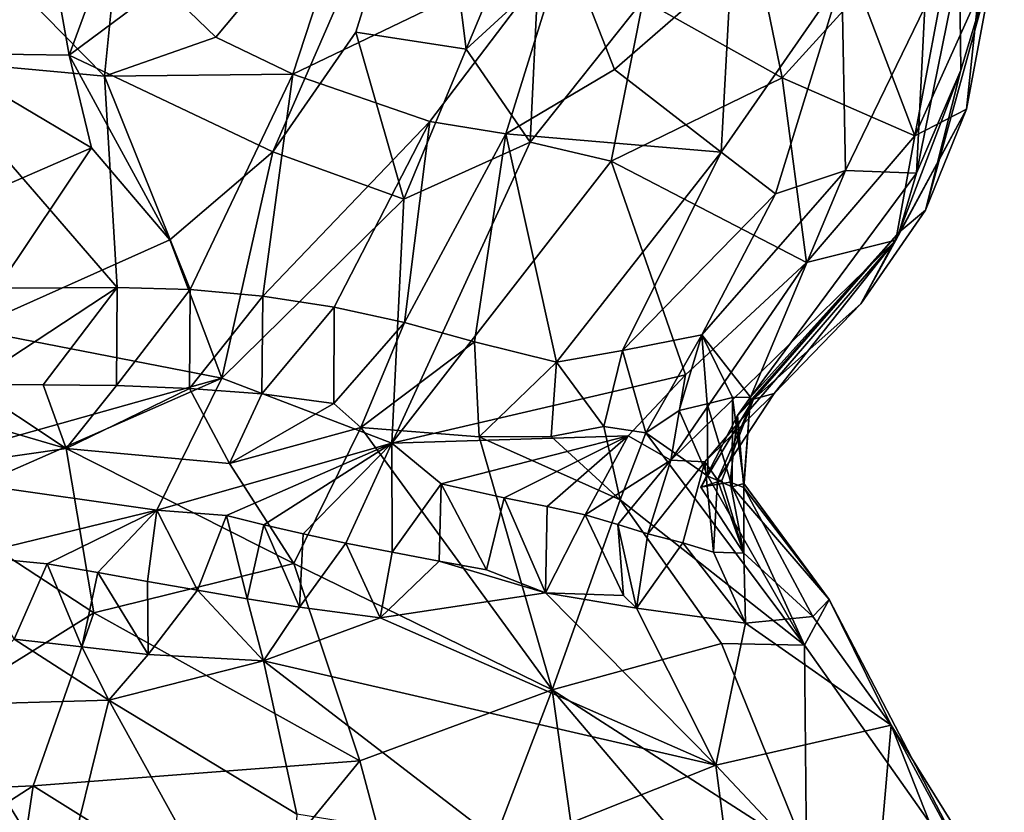
# Model space of a CAD drawing. Units: metres. Extents: x 23.58 to 27.61, y -1 to 2.7.
# Drawn here: x 27.25 to 27.52, y 0.69 to 0.9 of the extents above; entities that cross this region are included whole.
import ezdxf

# ---------------------------------------------------------------- set-up
doc = ezdxf.new("R2010")
doc.units = ezdxf.units.M

msp = doc.modelspace()

# ---------------------------------------------------------------- linework, layer by layer
at = {"layer": '1'}
for points in [[(27.26653, 0.89048, 9.32865), (27.22942, 0.89105, 9.30006), (27.25198, 0.97211, 9.32784)], [(27.28419, 0.9387, 9.34442), (27.26653, 0.89048, 9.32865), (27.25198, 0.97211, 9.32784)], [(27.26653, 0.89048, 9.32865), (27.28419, 0.9387, 9.34442), (27.36462, 0.96345, 9.41954)], [(27.32143, 0.86444, 9.38565), (27.26653, 0.89048, 9.32865), (27.36462, 0.96345, 9.41954)], [(27.32143, 0.86444, 9.38565), (27.36462, 0.96345, 9.41954), (27.34383, 0.89669, 9.40169)], [(27.37359, 0.89216, 9.43221), (27.34383, 0.89669, 9.40169), (27.36462, 0.96345, 9.41954)], [(27.37359, 0.89216, 9.43221), (27.36462, 0.96345, 9.41954), (27.39605, 0.94574, 9.4496)], [(27.39297, 0.90998, 9.44856), (27.37359, 0.89216, 9.43221), (27.39605, 0.94574, 9.4496)], [(27.27962, 0.92091, 10.03279), (27.30605, 0.89539, 10.01463), (27.34557, 0.94257, 10.00422)], [(27.30605, 0.89539, 10.01463), (27.32686, 0.88542, 10.00125), (27.34557, 0.94257, 10.00422)], [(27.34557, 0.94257, 10.00422), (27.32686, 0.88542, 10.00125), (27.40037, 0.92073, 9.966)], [(27.45888, 0.88437, 9.53762), (27.42139, 0.90541, 9.47972), (27.44737, 0.94048, 9.50253)], [(27.45888, 0.88437, 9.53762), (27.44737, 0.94048, 9.50253), (27.47995, 0.90761, 9.55557)], [(27.23282, 0.92878, 10.04824), (27.22606, 0.88946, 10.03259), (27.27605, 0.88481, 10.01843)], [(27.23282, 0.92878, 10.04824), (27.27605, 0.88481, 10.01843), (27.27962, 0.92091, 10.03279)], [(27.27605, 0.88481, 10.01843), (27.30605, 0.89539, 10.01463), (27.27962, 0.92091, 10.03279)], [(27.32686, 0.88542, 10.00125), (27.36385, 0.87258, 9.9716), (27.40037, 0.92073, 9.966)], [(27.36385, 0.87258, 9.9716), (27.38433, 0.86928, 9.95552), (27.40037, 0.92073, 9.966)], [(27.40037, 0.92073, 9.966), (27.38433, 0.86928, 9.95552), (27.41362, 0.88669, 9.94241)], [(27.41362, 0.88669, 9.94241), (27.44518, 0.91409, 9.91843), (27.40037, 0.92073, 9.966)], [(27.47995, 0.90761, 9.55557), (27.50397, 0.91793, 9.61016), (27.49475, 0.86873, 9.61601)], [(27.49475, 0.86873, 9.61601), (27.50397, 0.91793, 9.61016), (27.51185, 0.90702, 9.65252)], [(27.50711, 0.88648, 9.75659), (27.49758, 0.84869, 9.72306), (27.51642, 0.91733, 9.71962)], [(27.49758, 0.84869, 9.72306), (27.50868, 0.87596, 9.67754), (27.51642, 0.91733, 9.71962)], [(27.50675, 0.91591, 9.78862), (27.50711, 0.88648, 9.75659), (27.51642, 0.91733, 9.71962)], [(27.50868, 0.87596, 9.67754), (27.51185, 0.90702, 9.65252), (27.51642, 0.91733, 9.71962)], [(27.44518, 0.91409, 9.91843), (27.41362, 0.88669, 9.94241), (27.44242, 0.8643, 9.89656)], [(27.44518, 0.91409, 9.91843), (27.44242, 0.8643, 9.89656), (27.47503, 0.91133, 9.8734)], [(27.49512, 0.85869, 9.77628), (27.50675, 0.91591, 9.78862), (27.49745, 0.90348, 9.81713)], [(27.50675, 0.91591, 9.78862), (27.49512, 0.85869, 9.77628), (27.50711, 0.88648, 9.75659)], [(27.39087, 0.86705, 9.46504), (27.37359, 0.89216, 9.43221), (27.39297, 0.90998, 9.44856)], [(27.39087, 0.86705, 9.46504), (27.39297, 0.90998, 9.44856), (27.42139, 0.90541, 9.47972)], [(27.44242, 0.8643, 9.89656), (27.45709, 0.85309, 9.86293), (27.47503, 0.91133, 9.8734)], [(27.47503, 0.91133, 9.8734), (27.45709, 0.85309, 9.86293), (27.47604, 0.8594, 9.831)], [(27.47503, 0.91133, 9.8734), (27.47604, 0.8594, 9.831), (27.49745, 0.90348, 9.81713)], [(27.49475, 0.86873, 9.61601), (27.45888, 0.88437, 9.53762), (27.47995, 0.90761, 9.55557)], [(27.49475, 0.86873, 9.61601), (27.51185, 0.90702, 9.65252), (27.50868, 0.87596, 9.67754)], [(27.41273, 0.86195, 9.49883), (27.39087, 0.86705, 9.46504), (27.42139, 0.90541, 9.47972)], [(27.41273, 0.86195, 9.49883), (27.42139, 0.90541, 9.47972), (27.45888, 0.88437, 9.53762)], [(27.47604, 0.8594, 9.831), (27.49512, 0.85869, 9.77628), (27.49745, 0.90348, 9.81713)], [(27.32143, 0.86444, 9.38565), (27.34383, 0.89669, 9.40169), (27.35679, 0.85164, 9.43343)], [(27.35679, 0.85164, 9.43343), (27.34383, 0.89669, 9.40169), (27.37359, 0.89216, 9.43221)], [(27.30605, 0.89539, 10.01463), (27.27605, 0.88481, 10.01843), (27.32686, 0.88542, 10.00125)], [(27.21875, 0.84215, 9.30281), (27.22942, 0.89105, 9.30006), (27.27255, 0.86547, 9.33968)], [(27.22942, 0.89105, 9.30006), (27.26653, 0.89048, 9.32865), (27.27255, 0.86547, 9.33968)], [(27.27255, 0.86547, 9.33968), (27.26653, 0.89048, 9.32865), (27.2937, 0.8407, 9.37092)], [(27.2937, 0.8407, 9.37092), (27.26653, 0.89048, 9.32865), (27.32143, 0.86444, 9.38565)], [(27.35679, 0.85164, 9.43343), (27.37359, 0.89216, 9.43221), (27.39087, 0.86705, 9.46504)], [(27.22606, 0.88946, 10.03259), (27.21992, 0.82744, 9.97284), (27.27945, 0.82781, 9.96435)], [(27.22606, 0.88946, 10.03259), (27.27945, 0.82781, 9.96435), (27.27605, 0.88481, 10.01843)], [(27.27605, 0.88481, 10.01843), (27.29915, 0.82724, 9.95969), (27.32686, 0.88542, 10.00125)], [(27.29915, 0.82724, 9.95969), (27.31872, 0.82547, 9.95267), (27.32686, 0.88542, 10.00125)], [(27.32686, 0.88542, 10.00125), (27.31872, 0.82547, 9.95267), (27.36385, 0.87258, 9.9716)], [(27.38433, 0.86928, 9.95552), (27.44242, 0.8643, 9.89656), (27.41362, 0.88669, 9.94241)], [(27.49512, 0.85869, 9.77628), (27.49052, 0.84273, 9.74726), (27.50711, 0.88648, 9.75659)], [(27.49052, 0.84273, 9.74726), (27.49758, 0.84869, 9.72306), (27.50711, 0.88648, 9.75659)], [(27.27605, 0.88481, 10.01843), (27.27945, 0.82781, 9.96435), (27.29915, 0.82724, 9.95969)], [(27.46549, 0.83456, 9.59252), (27.41273, 0.86195, 9.49883), (27.45888, 0.88437, 9.53762)], [(27.46549, 0.83456, 9.59252), (27.45888, 0.88437, 9.53762), (27.49475, 0.86873, 9.61601)], [(27.48017, 0.82343, 9.68752), (27.48954, 0.84058, 9.64398), (27.50868, 0.87596, 9.67754)], [(27.49758, 0.84869, 9.72306), (27.48017, 0.82343, 9.68752), (27.50868, 0.87596, 9.67754)], [(27.48954, 0.84058, 9.64398), (27.49475, 0.86873, 9.61601), (27.50868, 0.87596, 9.67754)], [(27.31872, 0.82547, 9.95267), (27.33805, 0.82248, 9.94178), (27.36385, 0.87258, 9.9716)], [(27.33805, 0.82248, 9.94178), (27.35696, 0.8184, 9.92668), (27.36385, 0.87258, 9.9716)], [(27.35696, 0.8184, 9.92668), (27.38433, 0.86928, 9.95552), (27.36385, 0.87258, 9.9716)], [(27.35696, 0.8184, 9.92668), (27.37592, 0.81313, 9.90923), (27.38433, 0.86928, 9.95552)], [(27.38433, 0.86928, 9.95552), (27.37592, 0.81313, 9.90923), (27.39802, 0.80766, 9.88589)], [(27.38433, 0.86928, 9.95552), (27.39802, 0.80766, 9.88589), (27.44242, 0.8643, 9.89656)], [(27.35358, 0.78579, 9.50612), (27.35679, 0.85164, 9.43343), (27.39087, 0.86705, 9.46504)], [(27.35358, 0.78579, 9.50612), (27.39087, 0.86705, 9.46504), (27.41273, 0.86195, 9.49883)], [(27.48954, 0.84058, 9.64398), (27.46549, 0.83456, 9.59252), (27.49475, 0.86873, 9.61601)], [(27.23971, 0.81653, 9.3347), (27.21875, 0.84215, 9.30281), (27.27255, 0.86547, 9.33968)], [(27.23971, 0.81653, 9.3347), (27.27255, 0.86547, 9.33968), (27.2937, 0.8407, 9.37092)], [(27.30767, 0.80332, 9.41441), (27.2937, 0.8407, 9.37092), (27.32143, 0.86444, 9.38565)], [(27.30767, 0.80332, 9.41441), (27.32143, 0.86444, 9.38565), (27.35679, 0.85164, 9.43343)], [(27.39802, 0.80766, 9.88589), (27.41585, 0.81081, 9.86882), (27.44242, 0.8643, 9.89656)], [(27.44242, 0.8643, 9.89656), (27.41585, 0.81081, 9.86882), (27.45709, 0.85309, 9.86293)], [(27.43284, 0.80424, 9.58474), (27.35358, 0.78579, 9.50612), (27.41273, 0.86195, 9.49883)], [(27.43284, 0.80424, 9.58474), (27.41273, 0.86195, 9.49883), (27.46549, 0.83456, 9.59252)], [(27.4372, 0.81502, 9.84016), (27.4504, 0.79825, 9.77097), (27.47604, 0.8594, 9.831)], [(27.45709, 0.85309, 9.86293), (27.4372, 0.81502, 9.84016), (27.47604, 0.8594, 9.831)], [(27.4504, 0.79825, 9.77097), (27.49512, 0.85869, 9.77628), (27.47604, 0.8594, 9.831)], [(27.49512, 0.85869, 9.77628), (27.4504, 0.79825, 9.77097), (27.49052, 0.84273, 9.74726)], [(27.41585, 0.81081, 9.86882), (27.4372, 0.81502, 9.84016), (27.45709, 0.85309, 9.86293)], [(27.35358, 0.78579, 9.50612), (27.30767, 0.80332, 9.41441), (27.35679, 0.85164, 9.43343)], [(27.49052, 0.84273, 9.74726), (27.48017, 0.82343, 9.68752), (27.49758, 0.84869, 9.72306)], [(27.4504, 0.79825, 9.77097), (27.44686, 0.79326, 9.74055), (27.49052, 0.84273, 9.74726)], [(27.44686, 0.79326, 9.74055), (27.45121, 0.79766, 9.7216), (27.49052, 0.84273, 9.74726)], [(27.49052, 0.84273, 9.74726), (27.45121, 0.79766, 9.7216), (27.48017, 0.82343, 9.68752)], [(27.30767, 0.80332, 9.41441), (27.23971, 0.81653, 9.3347), (27.2937, 0.8407, 9.37092)], [(27.438, 0.7808, 9.65188), (27.42887, 0.78119, 9.62302), (27.48954, 0.84058, 9.64398)], [(27.42887, 0.78119, 9.62302), (27.46549, 0.83456, 9.59252), (27.48954, 0.84058, 9.64398)], [(27.438, 0.7808, 9.65188), (27.48954, 0.84058, 9.64398), (27.45674, 0.79922, 9.68205)], [(27.45674, 0.79922, 9.68205), (27.48954, 0.84058, 9.64398), (27.48017, 0.82343, 9.68752)], [(27.42887, 0.78119, 9.62302), (27.43284, 0.80424, 9.58474), (27.46549, 0.83456, 9.59252)], [(27.21992, 0.82744, 9.97284), (27.23963, 0.80165, 9.95843), (27.27945, 0.82781, 9.96435)], [(27.23963, 0.80165, 9.95843), (27.25946, 0.80158, 9.95534), (27.27945, 0.82781, 9.96435)], [(27.25946, 0.80158, 9.95534), (27.27925, 0.80133, 9.95158), (27.27945, 0.82781, 9.96435)], [(27.27945, 0.82781, 9.96435), (27.27925, 0.80133, 9.95158), (27.29915, 0.82724, 9.95969)], [(27.27925, 0.80133, 9.95158), (27.29897, 0.80057, 9.94665), (27.29915, 0.82724, 9.95969)], [(27.29915, 0.82724, 9.95969), (27.29897, 0.80057, 9.94665), (27.31872, 0.82547, 9.95267)], [(27.29897, 0.80057, 9.94665), (27.31851, 0.79914, 9.93953), (27.31872, 0.82547, 9.95267)], [(27.31851, 0.79914, 9.93953), (27.33805, 0.82248, 9.94178), (27.31872, 0.82547, 9.95267)], [(27.31851, 0.79914, 9.93953), (27.33794, 0.79647, 9.92962), (27.33805, 0.82248, 9.94178)], [(27.33805, 0.82248, 9.94178), (27.33794, 0.79647, 9.92962), (27.35696, 0.8184, 9.92668)], [(27.45121, 0.79766, 9.7216), (27.45674, 0.79922, 9.68205), (27.48017, 0.82343, 9.68752)], [(27.2104, 0.77602, 9.34136), (27.23971, 0.81653, 9.3347), (27.30767, 0.80332, 9.41441)], [(27.35696, 0.8184, 9.92668), (27.33794, 0.79647, 9.92962), (27.34516, 0.79007, 9.92563)], [(27.35696, 0.8184, 9.92668), (27.34516, 0.79007, 9.92563), (27.37592, 0.81313, 9.90923)], [(27.37592, 0.81313, 9.90923), (27.34516, 0.79007, 9.92563), (27.37711, 0.78748, 9.9015)], [(27.37592, 0.81313, 9.90923), (27.37711, 0.78748, 9.9015), (27.39802, 0.80766, 9.88589)], [(27.41585, 0.81081, 9.86882), (27.42216, 0.78858, 9.84756), (27.4372, 0.81502, 9.84016)], [(27.4372, 0.81502, 9.84016), (27.42216, 0.78858, 9.84756), (27.43109, 0.79461, 9.82959)], [(27.43109, 0.79461, 9.82959), (27.43869, 0.79642, 9.81074), (27.4372, 0.81502, 9.84016)], [(27.44553, 0.7981, 9.79173), (27.4504, 0.79825, 9.77097), (27.4372, 0.81502, 9.84016)], [(27.43869, 0.79642, 9.81074), (27.44553, 0.7981, 9.79173), (27.4372, 0.81502, 9.84016)], [(27.39802, 0.80766, 9.88589), (27.41077, 0.79032, 9.86624), (27.41585, 0.81081, 9.86882)], [(27.41585, 0.81081, 9.86882), (27.41077, 0.79032, 9.86624), (27.42216, 0.78858, 9.84756)], [(27.37711, 0.78748, 9.9015), (27.39657, 0.78757, 9.88402), (27.39802, 0.80766, 9.88589)], [(27.39802, 0.80766, 9.88589), (27.39657, 0.78757, 9.88402), (27.41077, 0.79032, 9.86624)], [(27.2421, 0.77459, 9.37391), (27.2104, 0.77602, 9.34136), (27.30767, 0.80332, 9.41441)], [(27.29014, 0.76769, 9.43387), (27.2421, 0.77459, 9.37391), (27.30767, 0.80332, 9.41441)], [(27.29014, 0.76769, 9.43387), (27.30767, 0.80332, 9.41441), (27.35358, 0.78579, 9.50612)], [(27.41733, 0.78776, 9.58804), (27.35358, 0.78579, 9.50612), (27.43284, 0.80424, 9.58474)], [(27.42887, 0.78119, 9.62302), (27.41733, 0.78776, 9.58804), (27.43284, 0.80424, 9.58474)], [(27.20644, 0.80168, 9.96235), (27.21618, 0.77722, 9.97702), (27.26572, 0.78439, 9.96188)], [(27.23963, 0.80165, 9.95843), (27.20644, 0.80168, 9.96235), (27.26572, 0.78439, 9.96188)], [(27.25946, 0.80158, 9.95534), (27.23963, 0.80165, 9.95843), (27.26572, 0.78439, 9.96188)], [(27.27925, 0.80133, 9.95158), (27.25946, 0.80158, 9.95534), (27.26572, 0.78439, 9.96188)], [(27.26572, 0.78439, 9.96188), (27.29897, 0.80057, 9.94665), (27.27925, 0.80133, 9.95158)], [(27.29897, 0.80057, 9.94665), (27.26572, 0.78439, 9.96188), (27.30979, 0.78034, 9.94919)], [(27.31851, 0.79914, 9.93953), (27.29897, 0.80057, 9.94665), (27.30979, 0.78034, 9.94919)], [(27.31851, 0.79914, 9.93953), (27.30979, 0.78034, 9.94919), (27.33794, 0.79647, 9.92962)], [(27.43699, 0.77394, 9.71765), (27.44261, 0.77569, 9.69863), (27.45121, 0.79766, 9.7216)], [(27.44686, 0.79326, 9.74055), (27.43699, 0.77394, 9.71765), (27.45121, 0.79766, 9.7216)], [(27.44144, 0.77593, 9.67809), (27.438, 0.7808, 9.65188), (27.45674, 0.79922, 9.68205)], [(27.44545, 0.77399, 9.80081), (27.44553, 0.7981, 9.79173), (27.43869, 0.79642, 9.81074)], [(27.45121, 0.79766, 9.7216), (27.44144, 0.77593, 9.67809), (27.45674, 0.79922, 9.68205)], [(27.44261, 0.77569, 9.69863), (27.44144, 0.77593, 9.67809), (27.45121, 0.79766, 9.7216)], [(27.44545, 0.77399, 9.80081), (27.44855, 0.77489, 9.78102), (27.44553, 0.7981, 9.79173)], [(27.44553, 0.7981, 9.79173), (27.44855, 0.77489, 9.78102), (27.4504, 0.79825, 9.77097)], [(27.4486, 0.77381, 9.76118), (27.44686, 0.79326, 9.74055), (27.4504, 0.79825, 9.77097)], [(27.44855, 0.77489, 9.78102), (27.4486, 0.77381, 9.76118), (27.4504, 0.79825, 9.77097)], [(27.30979, 0.78034, 9.94919), (27.34516, 0.79007, 9.92563), (27.33794, 0.79647, 9.92962)], [(27.42216, 0.78858, 9.84756), (27.43888, 0.77689, 9.82021), (27.43109, 0.79461, 9.82959)], [(27.43109, 0.79461, 9.82959), (27.43888, 0.77689, 9.82021), (27.43869, 0.79642, 9.81074)], [(27.43888, 0.77689, 9.82021), (27.44545, 0.77399, 9.80081), (27.43869, 0.79642, 9.81074)], [(27.44486, 0.77531, 9.73985), (27.43699, 0.77394, 9.71765), (27.44686, 0.79326, 9.74055)], [(27.4486, 0.77381, 9.76118), (27.44486, 0.77531, 9.73985), (27.44686, 0.79326, 9.74055)], [(27.34516, 0.79007, 9.92563), (27.30979, 0.78034, 9.94919), (27.32708, 0.75329, 9.96016)], [(27.39683, 0.71923, 9.93483), (27.34516, 0.79007, 9.92563), (27.32708, 0.75329, 9.96016)], [(27.34516, 0.79007, 9.92563), (27.39683, 0.71923, 9.93483), (27.37711, 0.78748, 9.9015)], [(27.39657, 0.78757, 9.88402), (27.41516, 0.77051, 9.87534), (27.41077, 0.79032, 9.86624)], [(27.41077, 0.79032, 9.86624), (27.41516, 0.77051, 9.87534), (27.42216, 0.78858, 9.84756)], [(27.36692, 0.77484, 9.5383), (27.35358, 0.78579, 9.50612), (27.41733, 0.78776, 9.58804)], [(27.38385, 0.77108, 9.5633), (27.36692, 0.77484, 9.5383), (27.41733, 0.78776, 9.58804)], [(27.37711, 0.78748, 9.9015), (27.41516, 0.77051, 9.87534), (27.39657, 0.78757, 9.88402)], [(27.39683, 0.71923, 9.93483), (27.41516, 0.77051, 9.87534), (27.37711, 0.78748, 9.9015)], [(27.39549, 0.7687, 9.58003), (27.38385, 0.77108, 9.5633), (27.41733, 0.78776, 9.58804)], [(27.40577, 0.76646, 9.59742), (27.39549, 0.7687, 9.58003), (27.41733, 0.78776, 9.58804)], [(27.41733, 0.78776, 9.58804), (27.42887, 0.78119, 9.62302), (27.40577, 0.76646, 9.59742)], [(27.42216, 0.78858, 9.84756), (27.41516, 0.77051, 9.87534), (27.46497, 0.73124, 9.83453)], [(27.43888, 0.77689, 9.82021), (27.42216, 0.78858, 9.84756), (27.46497, 0.73124, 9.83453)], [(27.21618, 0.77722, 9.97702), (27.27316, 0.74001, 9.98983), (27.26572, 0.78439, 9.96188)], [(27.26572, 0.78439, 9.96188), (27.27316, 0.74001, 9.98983), (27.32708, 0.75329, 9.96016)], [(27.26572, 0.78439, 9.96188), (27.32708, 0.75329, 9.96016), (27.30979, 0.78034, 9.94919)], [(27.30897, 0.7663, 9.46303), (27.29014, 0.76769, 9.43387), (27.35358, 0.78579, 9.50612)], [(27.31904, 0.76372, 9.48029), (27.30897, 0.7663, 9.46303), (27.35358, 0.78579, 9.50612)], [(27.32965, 0.76134, 9.49738), (27.31904, 0.76372, 9.48029), (27.35358, 0.78579, 9.50612)], [(27.34119, 0.75885, 9.51401), (27.32965, 0.76134, 9.49738), (27.35358, 0.78579, 9.50612)], [(27.34119, 0.75885, 9.51401), (27.35358, 0.78579, 9.50612), (27.35367, 0.75642, 9.53024)], [(27.35367, 0.75642, 9.53024), (27.35358, 0.78579, 9.50612), (27.36692, 0.77484, 9.5383)], [(27.41453, 0.76384, 9.61528), (27.40577, 0.76646, 9.59742), (27.42887, 0.78119, 9.62302)], [(27.42887, 0.78119, 9.62302), (27.42269, 0.76135, 9.63335), (27.41453, 0.76384, 9.61528)], [(27.42887, 0.78119, 9.62302), (27.438, 0.7808, 9.65188), (27.42269, 0.76135, 9.63335)], [(27.43212, 0.7589, 9.65094), (27.42269, 0.76135, 9.63335), (27.438, 0.7808, 9.65188)], [(27.43212, 0.7589, 9.65094), (27.438, 0.7808, 9.65188), (27.44041, 0.75637, 9.66891)], [(27.44041, 0.75637, 9.66891), (27.438, 0.7808, 9.65188), (27.44144, 0.77593, 9.67809)], [(27.21618, 0.77722, 9.97702), (27.19373, 0.69054, 10.03464), (27.27316, 0.74001, 9.98983)], [(27.44545, 0.77399, 9.80081), (27.43888, 0.77689, 9.82021), (27.46497, 0.73124, 9.83453)], [(27.44041, 0.75637, 9.66891), (27.44144, 0.77593, 9.67809), (27.44857, 0.75613, 9.70105)], [(27.44144, 0.77593, 9.67809), (27.44261, 0.77569, 9.69863), (27.44857, 0.75613, 9.70105)], [(27.23915, 0.75529, 9.39323), (27.2421, 0.77459, 9.37391), (27.29014, 0.76769, 9.43387)], [(27.35367, 0.75642, 9.53024), (27.36692, 0.77484, 9.5383), (27.36635, 0.75398, 9.54634)], [(27.36635, 0.75398, 9.54634), (27.36692, 0.77484, 9.5383), (27.37914, 0.75164, 9.56244)], [(27.37914, 0.75164, 9.56244), (27.36692, 0.77484, 9.5383), (27.38385, 0.77108, 9.5633)], [(27.44261, 0.77569, 9.69863), (27.43699, 0.77394, 9.71765), (27.44857, 0.75613, 9.70105)], [(27.43699, 0.77394, 9.71765), (27.44486, 0.77531, 9.73985), (27.44857, 0.75613, 9.70105)], [(27.44486, 0.77531, 9.73985), (27.4486, 0.77381, 9.76118), (27.44857, 0.75613, 9.70105)], [(27.44855, 0.77489, 9.78102), (27.44545, 0.77399, 9.80081), (27.47162, 0.74359, 9.7794)], [(27.46497, 0.73124, 9.83453), (27.47162, 0.74359, 9.7794), (27.44545, 0.77399, 9.80081)], [(27.4486, 0.77381, 9.76118), (27.44855, 0.77489, 9.78102), (27.47162, 0.74359, 9.7794)], [(27.44857, 0.75613, 9.70105), (27.4486, 0.77381, 9.76118), (27.46718, 0.73903, 9.72121)], [(27.46718, 0.73903, 9.72121), (27.4486, 0.77381, 9.76118), (27.47162, 0.74359, 9.7794)], [(27.37914, 0.75164, 9.56244), (27.38385, 0.77108, 9.5633), (27.39505, 0.74545, 9.58066)], [(27.39505, 0.74545, 9.58066), (27.38385, 0.77108, 9.5633), (27.39549, 0.7687, 9.58003)], [(27.39505, 0.74545, 9.58066), (27.39549, 0.7687, 9.58003), (27.40577, 0.76646, 9.59742)], [(27.41516, 0.77051, 9.87534), (27.39683, 0.71923, 9.93483), (27.4425, 0.73169, 9.87507)], [(27.46497, 0.73124, 9.83453), (27.41516, 0.77051, 9.87534), (27.4425, 0.73169, 9.87507)], [(27.26055, 0.7532, 9.41588), (27.23915, 0.75529, 9.39323), (27.29014, 0.76769, 9.43387)], [(27.2742, 0.75085, 9.43166), (27.26055, 0.7532, 9.41588), (27.29014, 0.76769, 9.43387)], [(27.28762, 0.74848, 9.44753), (27.2742, 0.75085, 9.43166), (27.29014, 0.76769, 9.43387)], [(27.28762, 0.74848, 9.44753), (27.29014, 0.76769, 9.43387), (27.3011, 0.74611, 9.46334)], [(27.3011, 0.74611, 9.46334), (27.29014, 0.76769, 9.43387), (27.30897, 0.7663, 9.46303)], [(27.3011, 0.74611, 9.46334), (27.30897, 0.7663, 9.46303), (27.31457, 0.74383, 9.47921)], [(27.31457, 0.74383, 9.47921), (27.30897, 0.7663, 9.46303), (27.31904, 0.76372, 9.48029)], [(27.39505, 0.74545, 9.58066), (27.40577, 0.76646, 9.59742), (27.41612, 0.74472, 9.61164)], [(27.40577, 0.76646, 9.59742), (27.41453, 0.76384, 9.61528), (27.41612, 0.74472, 9.61164)], [(27.31457, 0.74383, 9.47921), (27.31904, 0.76372, 9.48029), (27.32867, 0.74157, 9.49484)], [(27.32867, 0.74157, 9.49484), (27.31904, 0.76372, 9.48029), (27.32965, 0.76134, 9.49738)], [(27.41612, 0.74472, 9.61164), (27.41453, 0.76384, 9.61528), (27.41958, 0.7413, 9.61292)], [(27.42269, 0.76135, 9.63335), (27.41958, 0.7413, 9.61292), (27.41453, 0.76384, 9.61528)], [(27.32867, 0.74157, 9.49484), (27.32965, 0.76134, 9.49738), (27.34119, 0.75885, 9.51401)], [(27.41958, 0.7413, 9.61292), (27.42269, 0.76135, 9.63335), (27.43212, 0.7589, 9.65094)], [(27.32867, 0.74157, 9.49484), (27.34119, 0.75885, 9.51401), (27.35042, 0.73869, 9.51813)], [(27.35042, 0.73869, 9.51813), (27.34119, 0.75885, 9.51401), (27.35367, 0.75642, 9.53024)], [(27.41958, 0.7413, 9.61292), (27.43212, 0.7589, 9.65094), (27.44901, 0.73722, 9.66247)], [(27.44901, 0.73722, 9.66247), (27.43212, 0.7589, 9.65094), (27.44041, 0.75637, 9.66891)], [(27.25167, 0.73289, 9.41666), (27.23915, 0.75529, 9.39323), (27.26055, 0.7532, 9.41588)], [(27.35042, 0.73869, 9.51813), (27.35367, 0.75642, 9.53024), (27.36635, 0.75398, 9.54634)], [(27.44041, 0.75637, 9.66891), (27.44857, 0.75613, 9.70105), (27.44901, 0.73722, 9.66247)], [(27.44901, 0.73722, 9.66247), (27.44857, 0.75613, 9.70105), (27.46718, 0.73903, 9.72121)], [(27.25167, 0.73289, 9.41666), (27.26055, 0.7532, 9.41588), (27.26992, 0.73084, 9.43055)], [(27.26992, 0.73084, 9.43055), (27.26055, 0.7532, 9.41588), (27.2742, 0.75085, 9.43166)], [(27.32708, 0.75329, 9.96016), (27.27316, 0.74001, 9.98983), (27.34496, 0.70004, 9.98687)], [(27.32708, 0.75329, 9.96016), (27.34496, 0.70004, 9.98687), (27.39683, 0.71923, 9.93483)], [(27.35042, 0.73869, 9.51813), (27.36635, 0.75398, 9.54634), (27.39505, 0.74545, 9.58066)], [(27.39505, 0.74545, 9.58066), (27.36635, 0.75398, 9.54634), (27.37914, 0.75164, 9.56244)], [(27.26992, 0.73084, 9.43055), (27.2742, 0.75085, 9.43166), (27.28781, 0.72878, 9.44454)], [(27.2742, 0.75085, 9.43166), (27.28762, 0.74848, 9.44753), (27.28781, 0.72878, 9.44454)], [(27.28781, 0.72878, 9.44454), (27.28762, 0.74848, 9.44753), (27.3011, 0.74611, 9.46334)], [(27.28781, 0.72878, 9.44454), (27.3011, 0.74611, 9.46334), (27.31889, 0.72705, 9.47217)], [(27.31889, 0.72705, 9.47217), (27.3011, 0.74611, 9.46334), (27.31457, 0.74383, 9.47921)], [(27.44104, 0.69888, 9.5824), (27.35042, 0.73869, 9.51813), (27.39505, 0.74545, 9.58066)], [(27.44104, 0.69888, 9.5824), (27.39505, 0.74545, 9.58066), (27.41958, 0.7413, 9.61292)], [(27.41958, 0.7413, 9.61292), (27.39505, 0.74545, 9.58066), (27.41612, 0.74472, 9.61164)], [(27.31889, 0.72705, 9.47217), (27.31457, 0.74383, 9.47921), (27.32867, 0.74157, 9.49484)], [(27.31889, 0.72705, 9.47217), (27.32867, 0.74157, 9.49484), (27.35042, 0.73869, 9.51813)], [(27.47162, 0.74359, 9.7794), (27.46497, 0.73124, 9.83453), (27.51495, 0.66036, 9.81361)], [(27.46718, 0.73903, 9.72121), (27.47162, 0.74359, 9.7794), (27.48836, 0.70972, 9.72339)], [(27.48836, 0.70972, 9.72339), (27.47162, 0.74359, 9.7794), (27.51495, 0.66036, 9.81361)], [(27.19373, 0.69054, 10.03464), (27.25673, 0.69331, 10.02501), (27.27316, 0.74001, 9.98983)], [(27.27316, 0.74001, 9.98983), (27.25673, 0.69331, 10.02501), (27.34496, 0.70004, 9.98687)], [(27.41958, 0.7413, 9.61292), (27.44901, 0.73722, 9.66247), (27.44104, 0.69888, 9.5824)], [(27.44901, 0.73722, 9.66247), (27.46718, 0.73903, 9.72121), (27.48836, 0.70972, 9.72339)], [(27.31889, 0.72705, 9.47217), (27.35042, 0.73869, 9.51813), (27.44104, 0.69888, 9.5824)], [(27.44104, 0.69888, 9.5824), (27.44901, 0.73722, 9.66247), (27.48836, 0.70972, 9.72339)], [(27.23343, 0.71516, 9.39986), (27.25167, 0.73289, 9.41666), (27.27722, 0.71642, 9.42672)], [(27.27722, 0.71642, 9.42672), (27.25167, 0.73289, 9.41666), (27.26992, 0.73084, 9.43055)], [(27.27722, 0.71642, 9.42672), (27.26992, 0.73084, 9.43055), (27.28781, 0.72878, 9.44454)], [(27.4425, 0.73169, 9.87507), (27.39683, 0.71923, 9.93483), (27.4655, 0.67515, 9.89406)], [(27.4425, 0.73169, 9.87507), (27.4655, 0.67515, 9.89406), (27.46497, 0.73124, 9.83453)], [(27.46497, 0.73124, 9.83453), (27.4655, 0.67515, 9.89406), (27.51495, 0.66036, 9.81361)], [(27.27722, 0.71642, 9.42672), (27.28781, 0.72878, 9.44454), (27.31889, 0.72705, 9.47217)], [(27.27722, 0.71642, 9.42672), (27.31889, 0.72705, 9.47217), (27.3279, 0.68567, 9.44207)], [(27.3279, 0.68567, 9.44207), (27.31889, 0.72705, 9.47217), (27.3847, 0.67648, 9.49055)], [(27.3847, 0.67648, 9.49055), (27.31889, 0.72705, 9.47217), (27.44104, 0.69888, 9.5824)], [(27.34496, 0.70004, 9.98687), (27.36331, 0.63149, 10.01366), (27.39683, 0.71923, 9.93483)], [(27.39683, 0.71923, 9.93483), (27.36331, 0.63149, 10.01366), (27.41229, 0.60918, 9.98839)], [(27.41229, 0.60918, 9.98839), (27.47228, 0.63042, 9.9181), (27.39683, 0.71923, 9.93483)], [(27.4655, 0.67515, 9.89406), (27.39683, 0.71923, 9.93483), (27.47228, 0.63042, 9.9181)], [(27.26452, 0.66496, 9.37834), (27.23343, 0.71516, 9.39986), (27.27722, 0.71642, 9.42672)], [(27.23379, 0.67575, 9.36504), (27.23343, 0.71516, 9.39986), (27.26452, 0.66496, 9.37834)], [(27.26452, 0.66496, 9.37834), (27.27722, 0.71642, 9.42672), (27.3249, 0.63018, 9.40354)], [(27.3249, 0.63018, 9.40354), (27.27722, 0.71642, 9.42672), (27.3279, 0.68567, 9.44207)], [(27.48344, 0.65371, 9.61362), (27.44104, 0.69888, 9.5824), (27.48836, 0.70972, 9.72339)], [(27.48344, 0.65371, 9.61362), (27.48836, 0.70972, 9.72339), (27.51523, 0.64152, 9.68803)], [(27.51523, 0.64152, 9.68803), (27.48836, 0.70972, 9.72339), (27.51886, 0.66065, 9.74723)], [(27.48836, 0.70972, 9.72339), (27.51495, 0.66036, 9.81361), (27.51886, 0.66065, 9.74723)], [(27.34496, 0.70004, 9.98687), (27.25673, 0.69331, 10.02501), (27.31151, 0.65916, 10.02736)], [(27.34496, 0.70004, 9.98687), (27.31151, 0.65916, 10.02736), (27.36331, 0.63149, 10.01366)], [(27.3847, 0.67648, 9.49055), (27.44104, 0.69888, 9.5824), (27.44922, 0.63614, 9.53769)], [(27.44922, 0.63614, 9.53769), (27.44104, 0.69888, 9.5824), (27.48344, 0.65371, 9.61362)], [(27.19373, 0.69054, 10.03464), (27.20858, 0.6622, 10.04883), (27.25673, 0.69331, 10.02501)], [(27.25673, 0.69331, 10.02501), (27.20858, 0.6622, 10.04883), (27.24567, 0.61925, 10.06383)], [(27.25673, 0.69331, 10.02501), (27.24567, 0.61925, 10.06383), (27.31151, 0.65916, 10.02736)]]:
    msp.add_3dface(points, dxfattribs=at)

doc.saveas('drawing.dxf')
